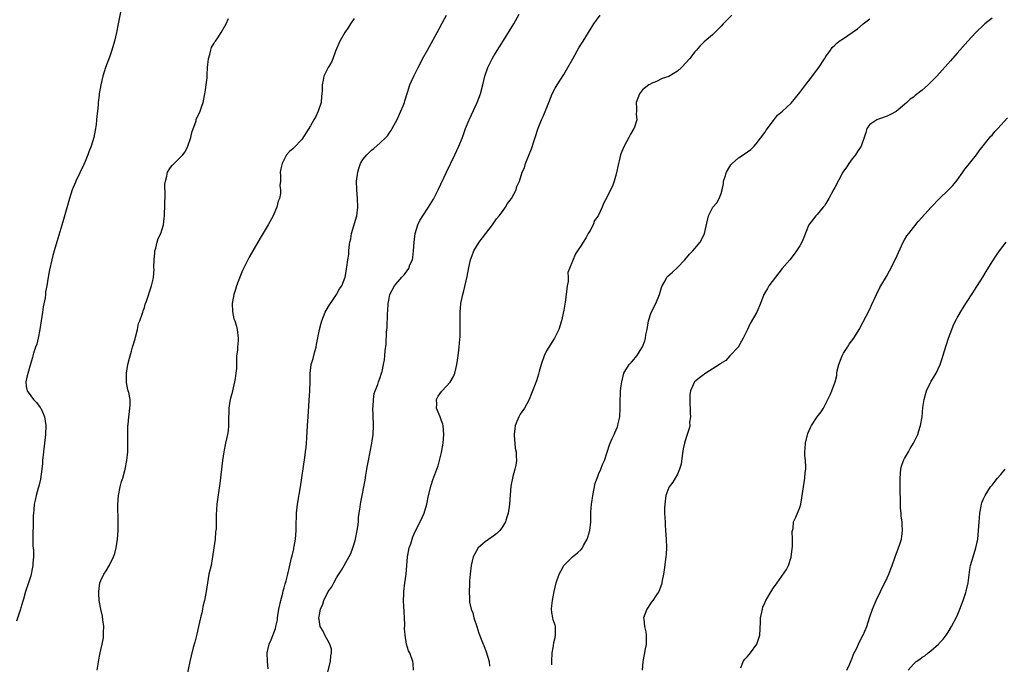
# Model space of a CAD drawing. Units: inches. Extents: x 2625000 to 2628000, y 1515000 to 1518000.
# Drawn here: x 2625404 to 2625630, y 1515332 to 1515480 of the extents above; entities that cross this region are included whole.
import ezdxf

# ---------------------------------------------------------------- set-up
doc = ezdxf.new("R2010")
doc.units = ezdxf.units.IN
doc.header["$MEASUREMENT"] = 0
doc.layers.add('LD26251515_10ft', color=113, linetype='Continuous')

msp = doc.modelspace()

# ---------------------------------------------------------------- linework, layer by layer
at = {"layer": 'LD26251515_10ft'}
for points, elevation in [([(2625428.58, 1515487), (2625427.03, 1515479), (2625426.63, 1515477), (2625426.16, 1515475), (2625425.57, 1515473), (2625425, 1515471.37), (2625424.12, 1515469), (2625423.51, 1515467), (2625423.02, 1515465), (2625422.66, 1515463), (2625422.64, 1515462.64), (2625422.46, 1515461), (2625422.43, 1515460.43), (2625422.29, 1515459), (2625422.14, 1515457.86), (2625422.08, 1515457), (2625421.95, 1515455.95), (2625421.81, 1515455), (2625421.43, 1515453), (2625420.83, 1515451), (2625420.29, 1515449.71), (2625420.08, 1515449), (2625419.44, 1515447.44), (2625419.18, 1515446.82), (2625417.34, 1515443), (2625417.25, 1515442.75), (2625416.51, 1515441), (2625415.88, 1515439), (2625414.32, 1515433.68), (2625412.94, 1515429.06), (2625412.36, 1515427), (2625412.07, 1515425.93), (2625411.84, 1515425), (2625411.3, 1515422.7), (2625410.97, 1515421.03), (2625410.66, 1515419), (2625410.35, 1515417.64), (2625410.34, 1515417), (2625410.28, 1515416.28), (2625409.83, 1515414.17), (2625409.67, 1515413), (2625409.1, 1515409), (2625408.71, 1515407), (2625408.38, 1515405.62), (2625408.1, 1515405), (2625407.61, 1515403.61), (2625407.44, 1515403), (2625407.37, 1515402.63), (2625406.84, 1515400.84), (2625406.09, 1515398.09), (2625405.89, 1515397), (2625405.95, 1515395.95), (2625406.15, 1515395), (2625407, 1515393.81), (2625407.64, 1515393), (2625408.28, 1515392.28), (2625409.18, 1515391.18), (2625409.28, 1515391), (2625409.81, 1515389.81), (2625410.13, 1515389), (2625410.42, 1515387), (2625410.36, 1515385), (2625410.29, 1515384.29), (2625409.89, 1515381), (2625409.71, 1515379), (2625409.66, 1515378.34), (2625409.53, 1515377), (2625409.22, 1515374.78), (2625408.85, 1515373.15), (2625408.72, 1515372.72), (2625408.24, 1515371), (2625408.04, 1515369.96), (2625407.8, 1515369), (2625407.71, 1515367.71), (2625407.63, 1515367), (2625407.54, 1515366.46), (2625407.56, 1515365), (2625407.55, 1515363.55), (2625407.46, 1515363), (2625407.44, 1515362.56), (2625407.44, 1515361), (2625407.5, 1515359.5), (2625407.6, 1515358.4), (2625407.61, 1515357), (2625407.49, 1515355.49), (2625407.47, 1515355), (2625407.43, 1515354.57), (2625407.11, 1515353), (2625407, 1515352.6), (2625406.49, 1515351), (2625405.79, 1515349), (2625405.3, 1515347.3), (2625405.15, 1515346.85), (2625404.71, 1515345.29), (2625404.65, 1515345), (2625403.73, 1515342.27)], 8560), ([(2625422.16, 1515331), (2625422.4, 1515332.4), (2625422.5, 1515333), (2625422.91, 1515335), (2625423.36, 1515337), (2625423.61, 1515338.39), (2625423.68, 1515339), (2625423.65, 1515339.65), (2625423.69, 1515341), (2625423.49, 1515342.51), (2625423.4, 1515343.4), (2625423.02, 1515345), (2625422.67, 1515347), (2625422.59, 1515348.59), (2625422.55, 1515349), (2625422.8, 1515351), (2625423, 1515351.52), (2625423.71, 1515353), (2625424.26, 1515353.74), (2625425, 1515355.08), (2625425.97, 1515357), (2625426.26, 1515357.74), (2625426.55, 1515359), (2625426.86, 1515361), (2625427, 1515363), (2625427.02, 1515365), (2625426.95, 1515368.95), (2625427.08, 1515371), (2625427.47, 1515373), (2625427.8, 1515374.2), (2625428.05, 1515375), (2625428.6, 1515377), (2625429, 1515379), (2625429.19, 1515381), (2625429.22, 1515383), (2625429.2, 1515385), (2625429.23, 1515386.77), (2625429.25, 1515387), (2625429.3, 1515387.3), (2625429.43, 1515389), (2625429.53, 1515389.53), (2625429.7, 1515391), (2625429.72, 1515391.72), (2625429.73, 1515393), (2625429.42, 1515394.58), (2625429.3, 1515395), (2625429.22, 1515395.22), (2625428.91, 1515396.91), (2625428.91, 1515399), (2625429.25, 1515401), (2625429.56, 1515402.44), (2625429.72, 1515403), (2625430.06, 1515404.06), (2625430.27, 1515405), (2625430.9, 1515406.9), (2625431, 1515407.28), (2625431.43, 1515409), (2625431.65, 1515410.35), (2625431.96, 1515411), (2625432.51, 1515412.51), (2625432.61, 1515413), (2625432.7, 1515413.3), (2625433, 1515414.05), (2625433.2, 1515414.8), (2625433.29, 1515415), (2625433.47, 1515415.47), (2625434.66, 1515419), (2625435, 1515420.51), (2625435.09, 1515421), (2625435.22, 1515422.78), (2625435.18, 1515423.18), (2625435.24, 1515425), (2625435.41, 1515426.59), (2625435.43, 1515427), (2625435.6, 1515427.6), (2625435.92, 1515429), (2625436.18, 1515429.82), (2625436.73, 1515431), (2625437, 1515431.77), (2625437.34, 1515433), (2625437.54, 1515434.46), (2625437.59, 1515435), (2625437.72, 1515437.72), (2625437.76, 1515439.76), (2625437.72, 1515442.28), (2625437.8, 1515443), (2625438.14, 1515444.14), (2625438.28, 1515445), (2625439, 1515446.14), (2625439.4, 1515446.6), (2625441, 1515448.15), (2625441.79, 1515449), (2625442.32, 1515449.68), (2625442.94, 1515451), (2625443.61, 1515453), (2625443.86, 1515454.14), (2625444.82, 1515456.82), (2625444.89, 1515457.11), (2625445.77, 1515459), (2625446.13, 1515460.13), (2625446.44, 1515461), (2625446.85, 1515463), (2625447, 1515463.86), (2625447.16, 1515465), (2625447.34, 1515466.66), (2625447.34, 1515467.34), (2625447.45, 1515469), (2625447.66, 1515471), (2625447.98, 1515471.98), (2625448.22, 1515473), (2625448.4, 1515473.61), (2625449, 1515474.6), (2625449.14, 1515474.86), (2625449.25, 1515475), (2625449.82, 1515475.82), (2625450.58, 1515477), (2625451.71, 1515479), (2625452.22, 1515480.22)], 8570), ([(2625481, 1515480.25), (2625480.17, 1515479), (2625479.73, 1515478.27), (2625478.88, 1515477), (2625477.73, 1515475), (2625476.75, 1515472.75), (2625476.1, 1515471), (2625475.79, 1515470.21), (2625475.06, 1515469), (2625474.1, 1515467), (2625473.9, 1515466.1), (2625473.68, 1515465), (2625473.68, 1515463.68), (2625473.64, 1515463), (2625473.55, 1515462.45), (2625473.44, 1515461), (2625472.81, 1515459), (2625472.21, 1515457.79), (2625471.77, 1515457), (2625471, 1515455.68), (2625469, 1515452.51), (2625467.29, 1515450.71), (2625467, 1515450.38), (2625466.23, 1515449.77), (2625465.56, 1515449), (2625465, 1515447.96), (2625464.53, 1515447), (2625464.21, 1515445.79), (2625464.09, 1515445), (2625464.18, 1515444.18), (2625464.12, 1515443), (2625464.04, 1515441.96), (2625464.16, 1515441), (2625464.13, 1515440.13), (2625463.9, 1515439), (2625463.64, 1515438.36), (2625463.32, 1515437), (2625463, 1515436.32), (2625462.45, 1515435), (2625461.35, 1515433), (2625459.73, 1515430.27), (2625458.97, 1515429.03), (2625457, 1515425.61), (2625456.68, 1515425), (2625455.69, 1515423), (2625455.47, 1515422.53), (2625455, 1515421.37), (2625454.12, 1515419), (2625453.85, 1515418.15), (2625453.44, 1515417), (2625453.06, 1515415), (2625453.14, 1515413.14), (2625453.49, 1515411.49), (2625453.68, 1515411), (2625453.99, 1515410.01), (2625454.26, 1515409), (2625454.48, 1515407), (2625454.46, 1515406.46), (2625454.3, 1515405), (2625454.28, 1515404.28), (2625454.12, 1515403), (2625454.05, 1515401.95), (2625454.08, 1515401), (2625454.05, 1515400.05), (2625453.95, 1515399), (2625453.76, 1515397.76), (2625453.6, 1515397), (2625453, 1515394.32), (2625452.72, 1515393.28), (2625452.59, 1515392.59), (2625452.35, 1515391), (2625452.33, 1515389.67), (2625452.27, 1515389), (2625452.23, 1515388.23), (2625452.27, 1515387), (2625452.16, 1515385.84), (2625452.04, 1515385), (2625451.6, 1515383), (2625451.17, 1515381), (2625450.87, 1515379), (2625450.25, 1515373.75), (2625449.61, 1515369), (2625449.42, 1515366.58), (2625449.4, 1515363.4), (2625449.36, 1515363), (2625449.31, 1515362.69), (2625449.18, 1515361), (2625448.93, 1515359), (2625448.63, 1515357), (2625448.53, 1515356.53), (2625448.25, 1515355), (2625447.79, 1515353), (2625447.42, 1515351), (2625447.11, 1515349), (2625446.74, 1515347), (2625446.41, 1515345.59), (2625446.31, 1515345), (2625446.12, 1515344.12), (2625445.84, 1515343), (2625445.38, 1515341), (2625445, 1515339.25), (2625444.54, 1515337.46), (2625444.18, 1515336.18), (2625443.7, 1515334.3), (2625443.4, 1515333), (2625442.64, 1515329.36)], 8580), ([(2625461.36, 1515331.36), (2625461.15, 1515333), (2625461.08, 1515335), (2625461.57, 1515337), (2625462.01, 1515337.99), (2625463, 1515340.58), (2625463.11, 1515341), (2625463.48, 1515342.52), (2625463.5, 1515343), (2625463.55, 1515343.55), (2625463.81, 1515345), (2625464.01, 1515345.99), (2625464.2, 1515347), (2625464.67, 1515348.67), (2625464.79, 1515349.21), (2625465, 1515349.86), (2625465.23, 1515350.77), (2625465.32, 1515351), (2625465.47, 1515351.47), (2625465.84, 1515353), (2625466.03, 1515353.97), (2625466.71, 1515356.71), (2625466.81, 1515357.19), (2625467.19, 1515358.81), (2625467.24, 1515359), (2625467.3, 1515359.3), (2625467.59, 1515361), (2625467.77, 1515363), (2625467.77, 1515363.77), (2625467.84, 1515367), (2625468.05, 1515369), (2625468.71, 1515373), (2625469.74, 1515379.74), (2625469.91, 1515381), (2625470.03, 1515382.03), (2625470.12, 1515383), (2625470.19, 1515384.19), (2625470.31, 1515387), (2625470.45, 1515389), (2625470.74, 1515392.74), (2625470.88, 1515395), (2625470.93, 1515397), (2625470.96, 1515398.96), (2625471.2, 1515401), (2625471.6, 1515402.4), (2625471.99, 1515403.99), (2625472.3, 1515405), (2625472.43, 1515405.57), (2625473.11, 1515409), (2625473.5, 1515410.5), (2625473.64, 1515411), (2625474.4, 1515413), (2625474.61, 1515413.39), (2625475.37, 1515414.63), (2625475.57, 1515415), (2625476.95, 1515417), (2625477.69, 1515418.31), (2625478.17, 1515419), (2625478.92, 1515421), (2625479.23, 1515422.77), (2625479.29, 1515423), (2625479.32, 1515423.32), (2625479.59, 1515425), (2625479.8, 1515426.2), (2625479.82, 1515427), (2625479.87, 1515427.87), (2625480.05, 1515429), (2625480.22, 1515429.78), (2625480.44, 1515431), (2625481.64, 1515435), (2625481.89, 1515437), (2625481.81, 1515439), (2625481.63, 1515441), (2625481.57, 1515443), (2625481.82, 1515445), (2625482.1, 1515445.9), (2625482.49, 1515447), (2625483, 1515447.93), (2625483.91, 1515449), (2625484.47, 1515449.53), (2625485, 1515450.08), (2625485.54, 1515450.46), (2625487, 1515451.76), (2625488.26, 1515453), (2625488.62, 1515453.38), (2625489, 1515453.94), (2625489.46, 1515454.54), (2625489.72, 1515455), (2625490.89, 1515457.11), (2625491.72, 1515459), (2625492.24, 1515460.24), (2625492.53, 1515461), (2625492.62, 1515461.38), (2625493.24, 1515463.24), (2625493.76, 1515465), (2625494.17, 1515465.84), (2625494.64, 1515467), (2625495, 1515467.62), (2625495.64, 1515469), (2625496.13, 1515469.87), (2625496.68, 1515471), (2625497.77, 1515473), (2625500, 1515477), (2625501.17, 1515479.17), (2625502.15, 1515481)], 8590), ([(2625475, 1515330.63), (2625475.58, 1515333), (2625475.68, 1515334.32), (2625475.82, 1515335), (2625475.82, 1515335.82), (2625475.44, 1515337), (2625475, 1515337.82), (2625474.33, 1515339), (2625473.94, 1515339.94), (2625473.27, 1515341), (2625473, 1515342.59), (2625472.96, 1515343), (2625473, 1515343.34), (2625473.29, 1515345), (2625473.87, 1515346.13), (2625474.1, 1515347), (2625475.1, 1515349), (2625475.9, 1515350.1), (2625476.33, 1515351), (2625477, 1515352.19), (2625477.52, 1515353), (2625478.11, 1515353.89), (2625478.71, 1515355), (2625480.24, 1515357.76), (2625480.69, 1515359), (2625481, 1515359.96), (2625481.31, 1515361), (2625481.72, 1515363), (2625481.85, 1515363.85), (2625481.97, 1515365), (2625482.01, 1515365.99), (2625482.16, 1515367), (2625482.4, 1515368.4), (2625482.46, 1515369), (2625482.53, 1515369.47), (2625482.87, 1515371), (2625483.26, 1515373), (2625483.52, 1515374.48), (2625483.67, 1515375.67), (2625483.92, 1515377), (2625484.1, 1515377.9), (2625484.28, 1515379), (2625485.07, 1515383), (2625485.35, 1515385), (2625485.44, 1515387), (2625485.44, 1515387.44), (2625485.37, 1515389), (2625485.38, 1515389.38), (2625485.31, 1515391), (2625485.36, 1515391.36), (2625485.41, 1515393), (2625485.63, 1515394.37), (2625485.85, 1515395), (2625486.43, 1515396.43), (2625486.61, 1515397), (2625487, 1515398.02), (2625487.22, 1515398.78), (2625487.29, 1515399), (2625487.4, 1515399.4), (2625487.74, 1515401), (2625487.93, 1515402.07), (2625488.05, 1515403), (2625488.11, 1515404.11), (2625488.33, 1515405.67), (2625488.44, 1515408.44), (2625488.53, 1515409.47), (2625488.66, 1515412.66), (2625488.72, 1515413.28), (2625488.8, 1515415), (2625489, 1515416.14), (2625489.17, 1515417), (2625490.22, 1515419), (2625491, 1515419.95), (2625491.91, 1515421), (2625492.45, 1515421.55), (2625493.51, 1515423), (2625493.79, 1515423.79), (2625494.36, 1515425), (2625494.47, 1515425.53), (2625494.61, 1515427), (2625494.71, 1515429), (2625494.96, 1515431), (2625495.58, 1515433), (2625496.04, 1515433.96), (2625496.7, 1515435), (2625498.05, 1515437), (2625499.17, 1515438.83), (2625500.25, 1515441), (2625502.15, 1515445), (2625504.09, 1515449), (2625504.99, 1515451), (2625505.79, 1515453), (2625506.53, 1515455), (2625507.34, 1515457), (2625507.86, 1515458.14), (2625509.2, 1515461), (2625509.95, 1515463), (2625510.48, 1515465), (2625510.94, 1515467), (2625511.61, 1515469), (2625512.6, 1515471), (2625513, 1515471.68), (2625514.29, 1515473.71), (2625515.21, 1515475.21), (2625516.6, 1515477.4), (2625517.52, 1515479), (2625518.77, 1515481.23)], 8600), ([(2625494.61, 1515331), (2625494.51, 1515332.51), (2625494.41, 1515333), (2625493.72, 1515335), (2625493.48, 1515335.48), (2625493.02, 1515337), (2625492.68, 1515339), (2625492.57, 1515340.57), (2625492.61, 1515341.39), (2625492.54, 1515343), (2625492.43, 1515344.43), (2625492.41, 1515345.59), (2625492.34, 1515347), (2625492.38, 1515348.38), (2625492.41, 1515349), (2625492.64, 1515351), (2625492.9, 1515353), (2625493.25, 1515357), (2625493.33, 1515357.33), (2625493.64, 1515359), (2625493.97, 1515359.97), (2625494.28, 1515361), (2625494.46, 1515361.54), (2625495.05, 1515362.95), (2625496.09, 1515365), (2625497.03, 1515367), (2625497.65, 1515369), (2625498.04, 1515371), (2625498.6, 1515373.4), (2625499, 1515374.59), (2625499.94, 1515377), (2625500.22, 1515377.78), (2625500.56, 1515379), (2625501, 1515380.89), (2625501.36, 1515383), (2625501.57, 1515385), (2625501.41, 1515387), (2625501.32, 1515387.32), (2625501, 1515388.12), (2625500.68, 1515389), (2625500.44, 1515389.56), (2625499.87, 1515391), (2625499.93, 1515391.93), (2625499.87, 1515393), (2625500.25, 1515393.75), (2625501, 1515394.82), (2625501.15, 1515395), (2625503, 1515396.96), (2625503.76, 1515398.24), (2625504.02, 1515399), (2625504.33, 1515400.33), (2625504.53, 1515401), (2625504.85, 1515403), (2625505, 1515404.29), (2625505.08, 1515405), (2625505.2, 1515406.8), (2625505.25, 1515407.25), (2625505.29, 1515409), (2625505.26, 1515410.74), (2625505.28, 1515411.28), (2625505.27, 1515413), (2625505.45, 1515415), (2625505.86, 1515417), (2625506.11, 1515417.89), (2625506.85, 1515421.15), (2625507.23, 1515423.23), (2625507.63, 1515425), (2625508.04, 1515425.96), (2625508.39, 1515427), (2625509, 1515427.98), (2625509.6, 1515429), (2625511.12, 1515431), (2625512.7, 1515433), (2625512.81, 1515433.19), (2625513, 1515433.42), (2625513.62, 1515434.38), (2625514.2, 1515435), (2625515, 1515436.04), (2625515.67, 1515437), (2625516.14, 1515437.86), (2625517.02, 1515439), (2625518.08, 1515441), (2625518.27, 1515441.73), (2625518.87, 1515443), (2625519.5, 1515445), (2625519.97, 1515446.03), (2625520.26, 1515447), (2625521.61, 1515450.39), (2625523.11, 1515455.11), (2625523.89, 1515457), (2625524.24, 1515457.76), (2625525.53, 1515461), (2625525.94, 1515461.94), (2625526.36, 1515463), (2625527, 1515464.23), (2625527.45, 1515465), (2625529, 1515467.4), (2625529.95, 1515469), (2625531.03, 1515471), (2625532.47, 1515473.53), (2625533.4, 1515475), (2625534.62, 1515477), (2625535.87, 1515479), (2625537.29, 1515481)], 8610), ([(2625567.42, 1515481), (2625565.47, 1515479), (2625565, 1515478.48), (2625564.28, 1515477.72), (2625563, 1515476.5), (2625561.14, 1515474.86), (2625560.13, 1515473.87), (2625559.4, 1515473), (2625559, 1515472.55), (2625557.8, 1515471), (2625557, 1515470.11), (2625555.9, 1515469), (2625555, 1515468.16), (2625553, 1515466.96), (2625551.52, 1515466.48), (2625550.2, 1515465.8), (2625549, 1515465.36), (2625548.81, 1515465.19), (2625548.46, 1515465), (2625547, 1515463.89), (2625546.32, 1515463), (2625545.58, 1515461), (2625545.63, 1515459.63), (2625545.62, 1515459), (2625545.59, 1515458.41), (2625545.72, 1515457), (2625545.11, 1515455.11), (2625545.06, 1515455), (2625544.24, 1515453.76), (2625543.89, 1515453), (2625542.8, 1515451), (2625542.26, 1515449.74), (2625542, 1515449), (2625541.63, 1515447.63), (2625541.48, 1515447), (2625541, 1515444.6), (2625540.53, 1515443), (2625540.17, 1515441.83), (2625539.65, 1515441), (2625539, 1515439.57), (2625538.11, 1515437.89), (2625537.79, 1515437), (2625536.86, 1515435), (2625536.05, 1515433.95), (2625535.7, 1515433), (2625535, 1515431.7), (2625534.56, 1515431), (2625534.08, 1515430.08), (2625533.4, 1515429), (2625533, 1515428.23), (2625532.16, 1515427), (2625531.67, 1515426.33), (2625531, 1515424.62), (2625530.3, 1515423), (2625529.94, 1515422.06), (2625529.98, 1515421), (2625529.97, 1515419.97), (2625529.77, 1515419), (2625529.66, 1515418.34), (2625529.52, 1515417), (2625529.27, 1515415.27), (2625529.22, 1515414.78), (2625529, 1515413.41), (2625528.45, 1515411), (2625527.87, 1515409), (2625527, 1515407.31), (2625526.85, 1515407), (2625525.54, 1515405), (2625525, 1515404.1), (2625524.47, 1515403), (2625523.81, 1515401), (2625523.37, 1515399.37), (2625523.23, 1515398.77), (2625522.74, 1515397.26), (2625521.63, 1515394.37), (2625521.07, 1515393), (2625520.01, 1515391), (2625519, 1515389.61), (2625518.68, 1515389), (2625518.51, 1515388.51), (2625517.87, 1515387), (2625517.76, 1515386.24), (2625517.61, 1515385), (2625517.69, 1515383.69), (2625517.77, 1515383), (2625517.88, 1515381.88), (2625518.09, 1515381), (2625518.07, 1515380.07), (2625518.19, 1515379), (2625518.03, 1515377.97), (2625517.82, 1515377), (2625517.35, 1515375.35), (2625517.24, 1515375), (2625516.87, 1515373.13), (2625516.58, 1515369), (2625516.25, 1515367), (2625515.97, 1515366.03), (2625515.63, 1515365), (2625515, 1515363.87), (2625514.39, 1515363), (2625513.67, 1515362.33), (2625512.52, 1515361.48), (2625511, 1515360.42), (2625509.43, 1515359), (2625509, 1515358.32), (2625508.27, 1515357), (2625507.78, 1515355), (2625507.57, 1515353), (2625507.44, 1515351.44), (2625507.38, 1515350.62), (2625507.3, 1515349), (2625507.39, 1515347.39), (2625507.38, 1515347), (2625507.44, 1515346.56), (2625507.79, 1515345), (2625508.14, 1515344.14), (2625508.44, 1515343), (2625509.08, 1515341), (2625509.51, 1515339.51), (2625510.24, 1515337.76), (2625510.51, 1515337), (2625510.66, 1515336.66), (2625511.25, 1515335.25), (2625511.88, 1515333), (2625511.97, 1515331.97)], 8620), ([(2625526.22, 1515332.22), (2625526.22, 1515333), (2625526.33, 1515335), (2625526.62, 1515336.62), (2625526.68, 1515337.32), (2625527, 1515338.49), (2625527.12, 1515339), (2625527.13, 1515339.13), (2625527.1, 1515341), (2625527, 1515341.35), (2625526.57, 1515342.57), (2625526.46, 1515343), (2625526.24, 1515344.24), (2625526.17, 1515345), (2625526.25, 1515345.75), (2625526.41, 1515347), (2625526.81, 1515349), (2625527.28, 1515351), (2625527.95, 1515353), (2625528.29, 1515353.71), (2625528.99, 1515355), (2625531, 1515356.97), (2625532.15, 1515357.85), (2625533, 1515358.68), (2625533.26, 1515359), (2625533.53, 1515359.53), (2625534.35, 1515361), (2625534.52, 1515361.48), (2625534.98, 1515363), (2625535.17, 1515365), (2625535.18, 1515366.82), (2625535.17, 1515367.17), (2625535.32, 1515369), (2625535.59, 1515370.41), (2625535.63, 1515371), (2625536.2, 1515373.8), (2625536.6, 1515375), (2625537, 1515376.04), (2625537.44, 1515377), (2625537.88, 1515378.12), (2625538.32, 1515379), (2625538.95, 1515380.95), (2625539.42, 1515382.58), (2625539.58, 1515383), (2625540.08, 1515384.08), (2625540.49, 1515385), (2625540.66, 1515385.34), (2625541, 1515386.05), (2625541.29, 1515386.71), (2625541.38, 1515387), (2625541.46, 1515387.46), (2625541.8, 1515389), (2625541.89, 1515391), (2625541.89, 1515393), (2625541.97, 1515394.03), (2625542, 1515395), (2625542.1, 1515396.1), (2625542.24, 1515397), (2625542.76, 1515399), (2625543, 1515399.43), (2625543.97, 1515401), (2625544.48, 1515401.52), (2625545, 1515402.16), (2625545.42, 1515402.58), (2625545.71, 1515403), (2625546.97, 1515405.03), (2625547.55, 1515406.45), (2625547.68, 1515407), (2625547.8, 1515407.8), (2625548.06, 1515409), (2625548.41, 1515411), (2625549, 1515412.94), (2625550.08, 1515415), (2625550.91, 1515417), (2625551.35, 1515418.65), (2625551.49, 1515419), (2625552.17, 1515420.17), (2625552.57, 1515421), (2625552.77, 1515421.23), (2625553.84, 1515422.16), (2625555, 1515423.19), (2625556.73, 1515425), (2625557.77, 1515426.23), (2625558.53, 1515427), (2625559, 1515427.55), (2625560.18, 1515429), (2625560.48, 1515429.52), (2625561.14, 1515430.86), (2625561.22, 1515431), (2625562.11, 1515435), (2625563, 1515436.84), (2625563.11, 1515437), (2625563.98, 1515438.02), (2625564.57, 1515439), (2625565, 1515440.12), (2625565.25, 1515441), (2625565.54, 1515442.46), (2625565.58, 1515443), (2625565.82, 1515443.82), (2625566.21, 1515445), (2625567, 1515446.34), (2625567.26, 1515446.74), (2625567.49, 1515447), (2625569, 1515448.34), (2625570.05, 1515449), (2625571, 1515449.67), (2625571.8, 1515450.2), (2625572.55, 1515451), (2625573, 1515451.51), (2625575, 1515454.15), (2625575.34, 1515454.66), (2625577, 1515456.89), (2625577.91, 1515458.09), (2625579.02, 1515459), (2625581, 1515460.84), (2625583, 1515463.31), (2625584.59, 1515465.41), (2625585, 1515465.88), (2625587.39, 1515469), (2625588.69, 1515471), (2625589, 1515471.52), (2625590.02, 1515473), (2625590.44, 1515473.56), (2625591, 1515474.13), (2625591.45, 1515474.55), (2625592.04, 1515475), (2625593, 1515475.67), (2625595, 1515477), (2625596.18, 1515477.82), (2625597.54, 1515479), (2625599, 1515480.17)], 8630), ([(2625627, 1515480.32), (2625625.37, 1515479), (2625625.17, 1515478.83), (2625623.31, 1515477), (2625621.47, 1515475), (2625619, 1515472.25), (2625617.47, 1515470.53), (2625614.4, 1515467), (2625613.71, 1515466.29), (2625612.38, 1515465), (2625611, 1515463.84), (2625609.42, 1515462.58), (2625609, 1515462.23), (2625608.29, 1515461.71), (2625607.47, 1515461), (2625607, 1515460.53), (2625605.07, 1515458.93), (2625603.79, 1515458.21), (2625603, 1515457.88), (2625601, 1515457.16), (2625600.62, 1515457), (2625599, 1515455.91), (2625598.31, 1515455), (2625598.09, 1515454.09), (2625597.7, 1515453), (2625597.02, 1515451), (2625596.23, 1515449.77), (2625595.72, 1515449), (2625595, 1515448.09), (2625594.2, 1515447), (2625593.75, 1515446.25), (2625593, 1515445.25), (2625592.84, 1515445), (2625591, 1515441.51), (2625590.83, 1515441.17), (2625589.64, 1515439), (2625589, 1515437.89), (2625588.66, 1515437.34), (2625588.37, 1515437), (2625587, 1515435.31), (2625586.68, 1515435), (2625585.09, 1515433), (2625585, 1515432.82), (2625583.92, 1515430.08), (2625583.47, 1515429), (2625583, 1515428.2), (2625582.26, 1515427), (2625581.71, 1515426.29), (2625580.7, 1515425), (2625579, 1515422.96), (2625577.45, 1515421), (2625575.94, 1515419), (2625575.59, 1515418.41), (2625574.8, 1515417), (2625574, 1515415), (2625573.14, 1515413), (2625571.63, 1515410.37), (2625571, 1515409), (2625570.04, 1515407), (2625569.69, 1515406.31), (2625568.88, 1515405), (2625567, 1515403.01), (2625566.05, 1515401.95), (2625565, 1515401.33), (2625564.84, 1515401.16), (2625564.62, 1515401), (2625561.53, 1515399), (2625561.22, 1515398.78), (2625561, 1515398.67), (2625560.06, 1515397.94), (2625558.94, 1515397), (2625557.97, 1515395), (2625557.86, 1515394.14), (2625557.81, 1515393), (2625557.84, 1515391.84), (2625557.9, 1515391), (2625557.88, 1515389.88), (2625557.96, 1515389), (2625557.8, 1515387.8), (2625557.81, 1515387), (2625557.69, 1515386.31), (2625557.26, 1515385), (2625557, 1515384.29), (2625556.6, 1515383), (2625556.3, 1515381.7), (2625556.1, 1515380.1), (2625555.84, 1515378.16), (2625555.51, 1515377), (2625555, 1515375.88), (2625554.49, 1515375), (2625553.91, 1515374.09), (2625553.08, 1515373), (2625553, 1515372.83), (2625552.33, 1515371), (2625552.08, 1515369), (2625552.05, 1515368.05), (2625552.06, 1515367), (2625552.14, 1515365.86), (2625552.16, 1515365), (2625552.2, 1515364.2), (2625552.3, 1515363), (2625552.43, 1515361), (2625552.47, 1515359), (2625552.4, 1515357.6), (2625552.35, 1515357), (2625551.99, 1515354.01), (2625551.83, 1515353), (2625551.52, 1515351.52), (2625551.43, 1515351), (2625551.34, 1515350.66), (2625550.71, 1515349), (2625550.06, 1515348.06), (2625549.38, 1515347), (2625549.22, 1515346.78), (2625549, 1515346.53), (2625547.97, 1515345), (2625547.27, 1515343), (2625547.29, 1515342.71), (2625547.47, 1515341), (2625547.77, 1515339.77), (2625547.88, 1515339), (2625547.85, 1515338.15), (2625547.84, 1515337), (2625547.55, 1515335.55), (2625547.45, 1515335), (2625547.4, 1515334.6), (2625547.06, 1515333), (2625546.94, 1515331)], 8640), ([(2625569.53, 1515331.53), (2625570.02, 1515333), (2625570.44, 1515333.56), (2625571, 1515334.11), (2625571.74, 1515335), (2625573.18, 1515337), (2625573.65, 1515338.35), (2625573.86, 1515339), (2625574, 1515342), (2625574.02, 1515343), (2625574.32, 1515344.32), (2625574.44, 1515345), (2625574.57, 1515345.43), (2625575, 1515346.46), (2625575.27, 1515347), (2625576.47, 1515349), (2625577, 1515349.83), (2625577.85, 1515351), (2625579.96, 1515354.04), (2625580.41, 1515355), (2625581, 1515356.86), (2625581.03, 1515357), (2625581.33, 1515359.33), (2625581.36, 1515361), (2625581.27, 1515362.73), (2625581.47, 1515363.47), (2625581.58, 1515365), (2625582.07, 1515366.07), (2625583, 1515368.24), (2625583.22, 1515369), (2625583.49, 1515370.51), (2625583.82, 1515373), (2625584, 1515374), (2625584.13, 1515375), (2625584.24, 1515376.24), (2625584.37, 1515377), (2625584.42, 1515377.58), (2625584.3, 1515379), (2625584.13, 1515380.13), (2625584.15, 1515381), (2625584.24, 1515381.76), (2625584.28, 1515383), (2625584.81, 1515385.19), (2625585.42, 1515386.58), (2625585.65, 1515387), (2625587, 1515389), (2625587.87, 1515390.13), (2625588.42, 1515391), (2625589.46, 1515393), (2625589.93, 1515394.07), (2625590.36, 1515395), (2625591.1, 1515397), (2625591.51, 1515398.49), (2625591.5, 1515399), (2625591.57, 1515399.57), (2625591.91, 1515401), (2625592.68, 1515403), (2625593, 1515403.57), (2625593.93, 1515405), (2625594.33, 1515405.67), (2625595.36, 1515407), (2625596.57, 1515409), (2625599, 1515413.68), (2625599.44, 1515414.56), (2625600.54, 1515417), (2625601.36, 1515418.64), (2625601.55, 1515419), (2625602.82, 1515421.18), (2625603.53, 1515422.47), (2625604.88, 1515425.12), (2625606.7, 1515429), (2625607, 1515429.56), (2625607.54, 1515430.46), (2625607.94, 1515431), (2625609, 1515432.38), (2625610.21, 1515433.79), (2625613.04, 1515437), (2625614.99, 1515439), (2625617, 1515440.91), (2625618.03, 1515441.97), (2625619, 1515443.23), (2625620.3, 1515445), (2625620.58, 1515445.42), (2625621.86, 1515447), (2625623.45, 1515449), (2625624.09, 1515449.91), (2625626.76, 1515453.24), (2625627, 1515453.52), (2625627.67, 1515454.33), (2625628.31, 1515455), (2625630.51, 1515457.49)], 8650), ([(2625593.77, 1515331), (2625594.43, 1515332.43), (2625594.76, 1515333.24), (2625595, 1515333.73), (2625595.32, 1515334.68), (2625596.04, 1515336.04), (2625596.62, 1515337.38), (2625597, 1515338.02), (2625597.31, 1515338.69), (2625597.52, 1515339), (2625597.91, 1515339.91), (2625598.34, 1515341), (2625598.95, 1515343), (2625599.65, 1515345), (2625600.51, 1515347), (2625601.49, 1515349), (2625601.96, 1515350.04), (2625602.48, 1515351), (2625603, 1515352.17), (2625603.4, 1515353), (2625603.81, 1515354.19), (2625604.16, 1515355), (2625604.85, 1515357), (2625605.61, 1515359), (2625605.87, 1515359.87), (2625606.26, 1515361), (2625606.38, 1515361.62), (2625606.51, 1515363), (2625606.4, 1515364.4), (2625606.41, 1515365), (2625606.24, 1515366.24), (2625606.19, 1515367), (2625606.08, 1515368.08), (2625606.03, 1515369), (2625606.05, 1515369.95), (2625605.97, 1515371.97), (2625606.01, 1515373), (2625605.97, 1515373.97), (2625605.98, 1515375), (2625606.13, 1515377), (2625606.31, 1515377.69), (2625606.76, 1515379), (2625607, 1515379.49), (2625607.85, 1515381), (2625608.23, 1515381.77), (2625609, 1515383), (2625610, 1515385), (2625610.22, 1515385.78), (2625610.66, 1515387), (2625610.98, 1515389), (2625611.19, 1515391.19), (2625611.46, 1515393), (2625612, 1515395), (2625612.99, 1515397), (2625614.21, 1515399), (2625615.12, 1515401), (2625615.59, 1515402.41), (2625616.12, 1515404.12), (2625617.06, 1515407), (2625617.77, 1515409), (2625618.13, 1515409.87), (2625618.64, 1515411), (2625619, 1515411.65), (2625620.25, 1515413.75), (2625621.17, 1515415.17), (2625622.58, 1515417.42), (2625623, 1515418.03), (2625624.91, 1515421), (2625625.67, 1515422.33), (2625627, 1515424.47), (2625628, 1515426), (2625628.72, 1515427), (2625630.27, 1515429)], 8660), ([(2625607.81, 1515331), (2625609, 1515332.4), (2625609.64, 1515333), (2625610.48, 1515333.52), (2625611, 1515334), (2625611.66, 1515334.33), (2625612.4, 1515335), (2625613, 1515335.48), (2625614.78, 1515337), (2625614.89, 1515337.11), (2625615, 1515337.25), (2625615.85, 1515338.15), (2625616.51, 1515339), (2625617, 1515339.69), (2625617.75, 1515341), (2625619, 1515343.44), (2625619.62, 1515345), (2625619.99, 1515346.01), (2625620.39, 1515347), (2625621, 1515348.8), (2625621.09, 1515349.09), (2625621.53, 1515351), (2625621.63, 1515351.63), (2625621.93, 1515354.07), (2625622.09, 1515355), (2625622.66, 1515357), (2625623.31, 1515359), (2625623.74, 1515361), (2625623.92, 1515363), (2625624.03, 1515365), (2625624.1, 1515365.9), (2625624.21, 1515367), (2625624.54, 1515368.54), (2625624.61, 1515369), (2625624.7, 1515369.3), (2625625, 1515370.08), (2625625.28, 1515370.72), (2625625.43, 1515371), (2625626.68, 1515373), (2625627, 1515373.4), (2625627.74, 1515374.26), (2625628.28, 1515375), (2625629, 1515375.78), (2625630.04, 1515377)], 8670)]:
    msp.add_lwpolyline(points, dxfattribs=dict(at, elevation=elevation))

doc.saveas('drawing.dxf')
